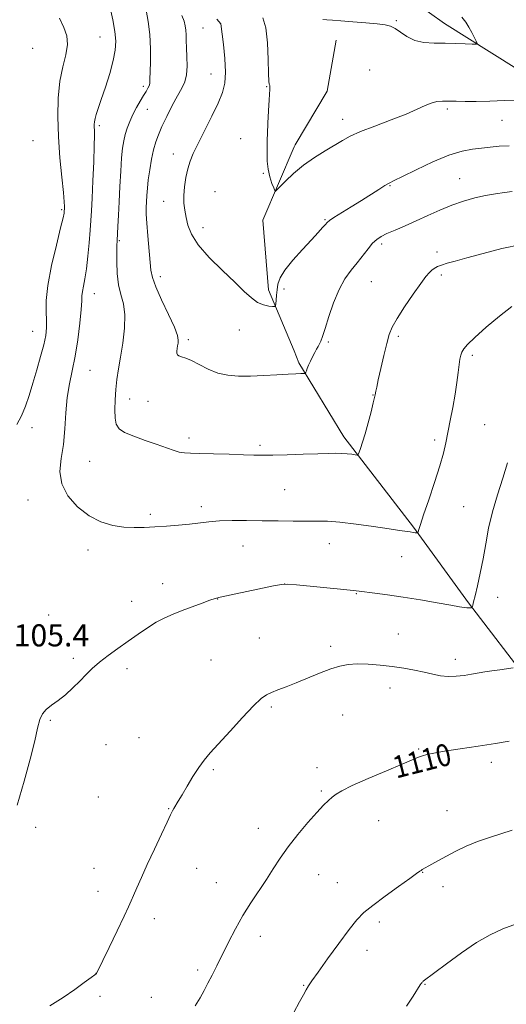
# Model space of a CAD drawing. Extents: x 2177300 to 2180200, y 349800 to 352700.
# Drawn here: x 2178152 to 2178328, y 350135 to 350491 of the extents above; entities that cross this region are included whole.
import ezdxf

# ---------------------------------------------------------------- set-up
doc = ezdxf.new("R2010")
doc.units = 0
doc.header["$MEASUREMENT"] = 0
for name, color, linetype, lineweight in [('DTM HARD BREAKLINE', 7, 'Continuous', 0), ('DTM SPOT ELEVATION', 2, 'Continuous', 13), ('INDEX CONTOUR', 41, 'Continuous', 13), ('INDEX CONTOUR LABEL', 244, 'Continuous', 0), ('INTERMEDIATE CONTOUR', 44, 'Continuous', 0), ('SPOT ELEVATION', 7, 'Continuous', 0)]:
    doc.layers.add(name, color=color, linetype=linetype, lineweight=lineweight)
doc.styles.add('Style-ITALICS', font='ITALICS.shx')

msp = doc.modelspace()

# ---------------------------------------------------------------- linework, layer by layer
at = {"layer": 'DTM HARD BREAKLINE'}
for points in [[(2178339.75, 350468.47, 1095.24), (2178305.58, 350489.88, 1093.33), (2178283.84, 350505.48, 1092.04), (2178266.98, 350517.96, 1090.4), (2178260.33, 350521.09, 1089.24)], [(2178251.19, 350445.26, 1095.41), (2178251.51, 350446.01, 1095.38), (2178263.12, 350465.43, 1094.85), (2178266.31, 350483.82, 1094.38)], [(2178251.12, 350371.45, 1099.37), (2178241.93, 350393.48, 1097.48), (2178239.88, 350418.71, 1096.38), (2178251.2, 350445.28, 1095.41)], [(2178352.44, 350224.52, 1110.88), (2178336.74, 350250.83, 1108.57), (2178314.2, 350280.31, 1105.84), (2178294.29, 350307.69, 1103.84), (2178269.14, 350340.33, 1101.53), (2178252.91, 350367.17, 1099.74), (2178251.12, 350371.47, 1099.37)]]:
    msp.add_polyline3d(points, dxfattribs=at)
at = {"layer": 'DTM SPOT ELEVATION'}
for p in [(2178224.57, 350489.79, 1098.01), (2178288.12, 350490.95, 1093.9), (2178180.89, 350484.97, 1104.96), (2178218.13, 350488.25, 1099.06), (2178156.62, 350480.85, 1107.39), (2178221.08, 350471.55, 1098.82), (2178278.43, 350473.1, 1094.89), (2178196.64, 350467.09, 1102.35), (2178241.22, 350467.05, 1096.07), (2178198.08, 350458.84, 1101.19), (2178306.6, 350458.93, 1096.28), (2178180.65, 350452.91, 1103.72), (2178268.74, 350455.16, 1095.43), (2178326.33, 350454.82, 1096.93), (2178156.73, 350447.54, 1107.28), (2178231.84, 350448.21, 1096.58), (2178207.47, 350442.69, 1098.66), (2178240.01, 350435.73, 1096.07), (2178311.08, 350433.71, 1099.18), (2178222.52, 350429.06, 1096.7), (2178285.81, 350431.25, 1098.1), (2178203.94, 350425.56, 1098.75), (2178167.03, 350422.52, 1106.21), (2178262.37, 350418.96, 1097.86), (2178218.22, 350416, 1097.42), (2178187.96, 350411.37, 1101.83), (2178282.88, 350410.14, 1100.35), (2178302.89, 350407.23, 1101.59), (2178202.8, 350398.28, 1099.45), (2178279.13, 350396.48, 1100.93), (2178304.36, 350398.88, 1102.32), (2178178.9, 350392.18, 1103.31), (2178247.48, 350393.81, 1098.46), (2178156.53, 350378.55, 1106.87), (2178231.37, 350379.01, 1098.84), (2178212.85, 350375.48, 1099.65), (2178263.58, 350374.66, 1100.21), (2178288.82, 350376.67, 1102.31), (2178315.66, 350369.81, 1104.31), (2178177.36, 350364.38, 1103.04), (2178191.62, 350354.08, 1101.38), (2178198.25, 350353.15, 1100.94), (2178279.74, 350355.44, 1101.95), (2178156.27, 350343.68, 1105.33), (2178320.07, 350344.81, 1105.24), (2178213.15, 350339.98, 1101.56), (2178302.01, 350339.24, 1103.6), (2178238.78, 350337.22, 1101.71), (2178177.25, 350331.49, 1103.03), (2178247.79, 350321.28, 1103), (2178154.94, 350317.49, 1104.7), (2178217.58, 350315.09, 1103.58), (2178312.52, 350315.06, 1105.01), (2178199.12, 350312.35, 1103.68), (2178232.61, 350300.89, 1104.81), (2178263.9, 350301.69, 1104.69), (2178176.63, 350299.36, 1104.48), (2178290.1, 350296.98, 1104.81), (2178203.63, 350287.28, 1105.41), (2178247.69, 350287.13, 1106.01), (2178223.53, 350281.73, 1106.03), (2178273.61, 350283.58, 1106.09), (2178324.8, 350282.32, 1106.7), (2178192.35, 350280.83, 1105.51), (2178162.38, 350275.84, 1105.19), (2178238.53, 350267.52, 1107.09), (2178288.82, 350269.04, 1107.13), (2178264.34, 350264.57, 1107.61), (2178171.26, 350260.22, 1105.74), (2178221.07, 350259.63, 1107.03), (2178309.51, 350259.8, 1107.51), (2178190.65, 350256.49, 1106.34), (2178285.87, 350249.44, 1108.6), (2178242.94, 350242.63, 1108.23), (2178268.73, 350239.68, 1108.93), (2178162.97, 350237.85, 1106.1), (2178183.14, 350229, 1106.77), (2178195.09, 350231.58, 1107.07), (2178296.17, 350227.38, 1109.86), (2178322.55, 350222.56, 1110.45), (2178221.98, 350219.91, 1108.21), (2178259.45, 350220.68, 1109.47), (2178260.94, 350212.28, 1109.81), (2178180.28, 350210.11, 1106.93), (2178205.8, 350205.87, 1107.93), (2178306.44, 350205.14, 1111.19), (2178281.74, 350201.53, 1110.77), (2178157.66, 350199.03, 1106.26), (2178238.26, 350198.67, 1109.38), (2178178.75, 350184.3, 1107.23), (2178215.89, 350184.2, 1108.77), (2178260.02, 350181.98, 1110.78), (2178297.69, 350182.86, 1112.05), (2178223.03, 350179.01, 1109.21), (2178266.81, 350179.04, 1111.16), (2178180.24, 350175.97, 1107.42), (2178304.95, 350177.56, 1112.53), (2178200.58, 350166.09, 1108.47), (2178281.95, 350164.83, 1112.39), (2178238.96, 350159.6, 1110.56), (2178277.51, 350154.57, 1112.62), (2178216.27, 350147.52, 1109.67), (2178179.46, 350146.29, 1107.99), (2178254.64, 350141.92, 1111.91), (2178298.55, 350142.28, 1114.08), (2178180.97, 350137.95, 1108.33), (2178199.45, 350137.61, 1109.09)]:
    msp.add_point(p, dxfattribs=at)
at = {"layer": 'INDEX CONTOUR'}
for points in [[(2178330.046, 350429.046, 1100), (2178327.253, 350428.77, 1100), (2178323.997, 350428.312, 1100), (2178320.378, 350427.654, 1100), (2178316.49, 350426.772, 1100), (2178312.403, 350425.622, 1100), (2178308.175, 350424.16, 1100), (2178303.872, 350422.375, 1100), (2178299.569, 350420.417, 1100), (2178295.345, 350418.469, 1100), (2178291.306, 350416.695, 1100), (2178287.686, 350415.151, 1100), (2178284.741, 350413.875, 1100), (2178282.623, 350412.839, 1100), (2178281.033, 350411.779, 1100), (2178279.563, 350410.372, 1100), (2178277.881, 350408.386, 1100), (2178273.904, 350403.337, 1100), (2178271.737, 350400.632, 1100), (2178269.55, 350397.553, 1100), (2178267.426, 350393.691, 1100), (2178265.448, 350388.869, 1100), (2178263.727, 350383.826, 1100), (2178262.378, 350379.528, 1100), (2178261.467, 350376.691, 1100), (2178260.863, 350375.017, 1100), (2178260.387, 350373.954, 1100), (2178259.884, 350373.02, 1100), (2178259.307, 350372.02, 1100), (2178258.63, 350370.818, 1100), (2178257.855, 350369.344, 1100), (2178257.071, 350367.761, 1100), (2178256.391, 350366.291, 1100), (2178255.901, 350365.115, 1100), (2178255.585, 350364.254, 1100), (2178255.401, 350363.691, 1100), (2178255.281, 350363.395, 1100), (2178255.064, 350363.284, 1100), (2178254.564, 350363.262, 1100), (2178253.575, 350363.244, 1100), (2178251.811, 350363.183, 1100), (2178248.969, 350363.043, 1100), (2178244.905, 350362.808, 1100), (2178240.14, 350362.545, 1100), (2178235.351, 350362.343, 1100), (2178231.069, 350362.307, 1100), (2178227.228, 350362.606, 1100), (2178223.611, 350363.426, 1100), (2178220.079, 350364.844, 1100), (2178216.8, 350366.506, 1100), (2178214.018, 350367.948, 1100), (2178211.919, 350368.828, 1100), (2178210.451, 350369.298, 1100), (2178209.502, 350369.635, 1100), (2178208.965, 350370.07, 1100), (2178208.736, 350370.654, 1100), (2178208.716, 350371.393, 1100), (2178208.812, 350372.281, 1100), (2178208.971, 350373.26, 1100), (2178209.15, 350374.261, 1100), (2178209.249, 350375.335, 1100), (2178208.938, 350377.029, 1100), (2178207.832, 350380.009, 1100), (2178205.739, 350384.622, 1100), (2178203.235, 350389.93, 1100), (2178201.093, 350394.671, 1100), (2178199.878, 350397.987, 1100), (2178199.348, 350400.627, 1100), (2178198.191, 350413.072, 1100), (2178197.824, 350417.593, 1100), (2178197.664, 350420.91, 1100), (2178197.671, 350423.325, 1100), (2178197.76, 350425.407, 1100), (2178197.878, 350427.652, 1100), (2178198.07, 350430.264, 1100), (2178198.409, 350433.367, 1100), (2178198.94, 350436.989, 1100), (2178199.61, 350440.76, 1100), (2178200.341, 350444.211, 1100), (2178201.1, 350447.045, 1100), (2178202.033, 350449.652, 1100), (2178203.33, 350452.599, 1100), (2178205.097, 350456.248, 1100), (2178207.092, 350460.161, 1100), (2178208.987, 350463.698, 1100), (2178210.506, 350466.429, 1100), (2178211.585, 350468.751, 1100), (2178212.21, 350471.278, 1100), (2178212.403, 350474.428, 1100), (2178212.326, 350477.874, 1100), (2178212.178, 350481.101, 1100), (2178212.107, 350483.709, 1100), (2178212.077, 350485.775, 1100), (2178212.002, 350487.489, 1100), (2178211.795, 350489.055, 1100), (2178211.357, 350490.724, 1100), (2178210.59, 350492.755, 1100)], [(2178328.928, 350230.302, 1110), (2178323.979, 350229.42, 1110), (2178317.758, 350228.439, 1110), (2178311.212, 350227.458, 1110), (2178305.539, 350226.596, 1110), (2178301.636, 350225.941, 1110), (2178299.185, 350225.43, 1110), (2178297.564, 350224.967, 1110), (2178296.107, 350224.417, 1110), (2178290.265, 350221.921, 1110), (2178284.523, 350219.502, 1110), (2178277.955, 350216.714, 1110), (2178272.192, 350214.174, 1110), (2178268.455, 350212.345, 1110), (2178266.312, 350211.054, 1110), (2178264.921, 350209.971, 1110), (2178263.531, 350208.759, 1110), (2178261.764, 350207.051, 1110), (2178259.332, 350204.468, 1110), (2178256.09, 350200.793, 1110), (2178252.458, 350196.443, 1110), (2178248.998, 350191.994, 1110), (2178246.12, 350187.886, 1110), (2178243.618, 350184.02, 1110), (2178241.137, 350180.158, 1110), (2178235.51, 350171.785, 1110), (2178232.622, 350167.185, 1110), (2178229.893, 350162.331, 1110), (2178227.385, 350157.484, 1110), (2178223.189, 350149.012, 1110), (2178221.487, 350145.609, 1110), (2178219.981, 350142.666, 1110), (2178218.592, 350140.042, 1110), (2178217.134, 350137.438, 1110), (2178215.396, 350134.509, 1110)]]:
    msp.add_polyline3d(points, dxfattribs=at)
at = {"layer": 'INTERMEDIATE CONTOUR'}
for points in [[(2178329.864, 350387.467, 1104), (2178325.397, 350384.01, 1104), (2178320.599, 350379.98, 1104), (2178316.502, 350376.329, 1104), (2178313.882, 350373.777, 1104), (2178312.487, 350372.128, 1104), (2178311.807, 350370.959, 1104), (2178311.4, 350369.863, 1104), (2178311.105, 350368.489, 1104), (2178310.828, 350366.504, 1104), (2178310.481, 350363.655, 1104), (2178310.009, 350360.012, 1104), (2178309.36, 350355.729, 1104), (2178308.516, 350351.004, 1104), (2178307.589, 350346.237, 1104), (2178305.991, 350338.141, 1104), (2178305.142, 350334.403, 1104), (2178303.861, 350329.803, 1104), (2178301.965, 350323.848, 1104), (2178299.838, 350317.508, 1104), (2178298.001, 350312.112, 1104), (2178296.849, 350308.663, 1104), (2178296.272, 350306.85, 1104), (2178296.033, 350306.033, 1104), (2178295.913, 350305.66, 1104), (2178295.776, 350305.54, 1104), (2178295.502, 350305.57, 1104), (2178294.992, 350305.663, 1104), (2178294.211, 350305.795, 1104), (2178293.141, 350305.959, 1104), (2178289.317, 350306.494, 1104), (2178285.486, 350307.049, 1104), (2178279.912, 350307.869, 1104), (2178273.552, 350308.759, 1104), (2178267.678, 350309.46, 1104), (2178263.188, 350309.788, 1104), (2178259.49, 350309.848, 1104), (2178255.623, 350309.816, 1104), (2178250.853, 350309.834, 1104), (2178245.374, 350309.906, 1104), (2178239.608, 350309.998, 1104), (2178233.952, 350310.075, 1104), (2178228.696, 350310.078, 1104), (2178224.105, 350309.948, 1104), (2178220.309, 350309.646, 1104), (2178213.363, 350308.797, 1104), (2178209.298, 350308.405, 1104), (2178204.952, 350308.069, 1104), (2178200.72, 350307.785, 1104), (2178196.883, 350307.569, 1104), (2178193.259, 350307.512, 1104), (2178189.548, 350307.721, 1104), (2178185.528, 350308.334, 1104), (2178181.28, 350309.589, 1104), (2178176.959, 350311.748, 1104), (2178172.794, 350314.969, 1104), (2178169.3, 350318.965, 1104), (2178167.067, 350323.343, 1104), (2178166.459, 350327.814, 1104), (2178166.937, 350332.493, 1104), (2178167.736, 350337.597, 1104), (2178168.265, 350343.232, 1104), (2178168.628, 350349.043, 1104), (2178169.103, 350354.562, 1104), (2178169.891, 350359.499, 1104), (2178170.895, 350364.276, 1104), (2178171.94, 350369.495, 1104), (2178172.871, 350375.48, 1104), (2178173.61, 350381.457, 1104), (2178174.098, 350386.377, 1104), (2178174.317, 350389.511, 1104), (2178174.411, 350391.408, 1104), (2178174.569, 350392.943, 1104), (2178174.93, 350394.877, 1104), (2178175.444, 350397.528, 1104), (2178176.015, 350401.112, 1104), (2178176.556, 350405.67, 1104), (2178177.027, 350410.584, 1104), (2178177.4, 350415.066, 1104), (2178177.663, 350418.649, 1104), (2178177.871, 350422.143, 1104), (2178178.094, 350426.678, 1104), (2178178.378, 350432.934, 1104), (2178178.664, 350439.783, 1104), (2178178.868, 350445.646, 1104), (2178178.93, 350449.349, 1104), (2178178.896, 350451.325, 1104), (2178178.835, 350452.414, 1104), (2178178.816, 350453.333, 1104), (2178178.894, 350454.313, 1104), (2178179.123, 350455.467, 1104), (2178179.562, 350456.951, 1104), (2178180.288, 350459.111, 1104), (2178181.386, 350462.339, 1104), (2178182.864, 350466.811, 1104), (2178184.433, 350471.843, 1104), (2178185.73, 350476.538, 1104), (2178186.465, 350480.268, 1104), (2178186.628, 350483.498, 1104), (2178186.283, 350486.964, 1104), (2178185.522, 350491.146, 1104), (2178184.553, 350495.491, 1104)], [(2178333.391, 350409.965, 1102), (2178326.314, 350408.501, 1102), (2178319.491, 350406.72, 1102), (2178313.671, 350405.073, 1102), (2178309.407, 350403.903, 1102), (2178306.477, 350403.116, 1102), (2178304.463, 350402.511, 1102), (2178302.992, 350401.918, 1102), (2178301.873, 350401.291, 1102), (2178300.958, 350400.617, 1102), (2178300.065, 350399.796, 1102), (2178298.853, 350398.385, 1102), (2178296.953, 350395.857, 1102), (2178294.173, 350391.936, 1102), (2178291.065, 350387.38, 1102), (2178288.369, 350383.197, 1102), (2178286.623, 350380.071, 1102), (2178285.549, 350377.379, 1102), (2178284.67, 350374.167, 1102), (2178283.626, 350369.819, 1102), (2178282.527, 350365.059, 1102), (2178281.6, 350360.945, 1102), (2178281.014, 350358.276, 1102), (2178280.71, 350356.812, 1102), (2178280.47, 350355.484, 1102), (2178280.262, 350354.531, 1102), (2178279.794, 350352.604, 1102), (2178278.969, 350349.351, 1102), (2178277.923, 350345.369, 1102), (2178276.847, 350341.495, 1102), (2178275.908, 350338.41, 1102), (2178275.164, 350336.188, 1102), (2178274.648, 350334.754, 1102), (2178274.337, 350334.01, 1102), (2178273.98, 350333.773, 1102), (2178273.274, 350333.838, 1102), (2178271.999, 350334.023, 1102), (2178270.282, 350334.229, 1102), (2178268.336, 350334.377, 1102), (2178266.242, 350334.406, 1102), (2178263.565, 350334.333, 1102), (2178259.737, 350334.196, 1102), (2178254.481, 350334.03, 1102), (2178248.679, 350333.873, 1102), (2178243.505, 350333.762, 1102), (2178239.735, 350333.728, 1102), (2178236.57, 350333.773, 1102), (2178232.815, 350333.891, 1102), (2178227.681, 350334.069, 1102), (2178222.006, 350334.252, 1102), (2178217.032, 350334.378, 1102), (2178213.662, 350334.422, 1102), (2178211.443, 350334.516, 1102), (2178209.579, 350334.83, 1102), (2178207.388, 350335.493, 1102), (2178201.243, 350337.694, 1102), (2178197.208, 350339.082, 1102), (2178193.154, 350340.536, 1102), (2178189.836, 350341.947, 1102), (2178187.812, 350343.298, 1102), (2178186.835, 350344.881, 1102), (2178186.462, 350347.076, 1102), (2178186.327, 350350.128, 1102), (2178186.372, 350353.748, 1102), (2178186.607, 350357.514, 1102), (2178187.043, 350361.144, 1102), (2178187.65, 350364.907, 1102), (2178188.389, 350369.212, 1102), (2178189.182, 350374.283, 1102), (2178189.784, 350379.604, 1102), (2178189.911, 350384.474, 1102), (2178189.391, 350388.415, 1102), (2178188.511, 350391.843, 1102), (2178187.669, 350395.395, 1102), (2178187.178, 350399.485, 1102), (2178186.99, 350403.63, 1102), (2178186.973, 350407.119, 1102), (2178187.014, 350409.499, 1102), (2178187.097, 350411.332, 1102), (2178187.41, 350416.473, 1102), (2178187.632, 350420.486, 1102), (2178187.883, 350425.365, 1102), (2178188.151, 350430.892, 1102), (2178188.438, 350436.431, 1102), (2178188.744, 350441.242, 1102), (2178189.083, 350444.798, 1102), (2178189.499, 350447.432, 1102), (2178190.046, 350449.688, 1102), (2178190.772, 350452.014, 1102), (2178191.69, 350454.457, 1102), (2178192.808, 350456.967, 1102), (2178194.1, 350459.473, 1102), (2178195.433, 350461.815, 1102), (2178196.643, 350463.813, 1102), (2178197.597, 350465.338, 1102), (2178198.279, 350466.47, 1102), (2178198.709, 350467.345, 1102), (2178198.917, 350468.175, 1102), (2178198.997, 350469.495, 1102), (2178199.158, 350475.834, 1102), (2178199.182, 350480.732, 1102), (2178198.963, 350485.87, 1102), (2178198.393, 350490.611, 1102), (2178197.581, 350494.713, 1102)], [(2178332.131, 350462.148, 1096), (2178327.239, 350462.007, 1096), (2178321.982, 350461.829, 1096), (2178317.053, 350461.699, 1096), (2178312.993, 350461.678, 1096), (2178309.737, 350461.73, 1096), (2178307.077, 350461.792, 1096), (2178304.806, 350461.793, 1096), (2178302.746, 350461.611, 1096), (2178300.722, 350461.116, 1096), (2178298.507, 350460.199, 1096), (2178295.648, 350458.854, 1096), (2178291.637, 350457.099, 1096), (2178286.245, 350454.996, 1096), (2178280.36, 350452.788, 1096), (2178275.152, 350450.763, 1096), (2178271.441, 350449.109, 1096), (2178268.655, 350447.61, 1096), (2178262.411, 350443.866, 1096), (2178258.478, 350441.387, 1096), (2178254.52, 350438.592, 1096), (2178250.944, 350435.625, 1096), (2178248.003, 350432.865, 1096), (2178244.314, 350429.118, 1096), (2178243.792, 350430.384, 1096), (2178243.139, 350432.046, 1096), (2178242.38, 350434.362, 1096), (2178241.754, 350437.137, 1096), (2178241.438, 350440.134, 1096), (2178241.358, 350442.952, 1096), (2178241.394, 350446.513, 1096), (2178241.423, 350447.812, 1096), (2178241.514, 350450.042, 1096), (2178241.698, 350453.83, 1096), (2178241.93, 350458.323, 1096), (2178242.147, 350462.294, 1096), (2178242.38, 350466.118, 1096), (2178242.405, 350466.748, 1096), (2178242.381, 350467.154, 1096), (2178242.318, 350467.443, 1096), (2178242.221, 350467.638, 1096), (2178242.102, 350467.908, 1096), (2178241.978, 350469, 1096), (2178241.872, 350471.808, 1096), (2178241.77, 350476.811, 1096), (2178241.517, 350482.825, 1096), (2178240.923, 350488.254, 1096), (2178239.865, 350491.893, 1096)], [(2178311.788, 350492.192, 1094), (2178313.321, 350490.383, 1094), (2178314.381, 350488.574, 1094), (2178315.389, 350486.654, 1094), (2178317.02, 350483.452, 1094), (2178317.332, 350482.692, 1094), (2178316.966, 350482.434, 1094), (2178315.607, 350482.45, 1094), (2178313.067, 350482.55, 1094), (2178309.651, 350482.661, 1094), (2178305.789, 350482.741, 1094), (2178301.872, 350482.8, 1094), (2178298.135, 350483.056, 1094), (2178294.772, 350483.782, 1094), (2178291.932, 350485.122, 1094), (2178289.591, 350486.727, 1094), (2178287.677, 350488.121, 1094), (2178286.025, 350488.957, 1094), (2178284.09, 350489.389, 1094), (2178281.234, 350489.697, 1094), (2178277.089, 350490.092, 1094), (2178272.379, 350490.53, 1094), (2178268.102, 350490.895, 1094), (2178265.022, 350491.108, 1094), (2178262.981, 350491.226, 1094), (2178261.59, 350491.34, 1094)], [(2178150.795, 350344.752, 1106), (2178152.547, 350347.981, 1106), (2178154.022, 350351.475, 1106), (2178155.33, 350355.354, 1106), (2178156.641, 350359.713, 1106), (2178158.06, 350364.539, 1106), (2178159.44, 350369.379, 1106), (2178160.571, 350373.675, 1106), (2178161.289, 350377.047, 1106), (2178161.619, 350379.822, 1106), (2178161.634, 350382.506, 1106), (2178161.462, 350385.609, 1106), (2178161.455, 350389.651, 1106), (2178162.017, 350395.154, 1106), (2178163.388, 350402.279, 1106), (2178165.143, 350409.744, 1106), (2178166.691, 350415.91, 1106), (2178167.582, 350419.563, 1106), (2178167.936, 350421.216, 1106), (2178168.015, 350421.812, 1106), (2178168.081, 350422.915, 1106), (2178168.091, 350423.658, 1106), (2178167.997, 350425.351, 1106), (2178167.686, 350428.735, 1106), (2178167.103, 350434.272, 1106), (2178166.422, 350441.299, 1106), (2178165.869, 350448.872, 1106), (2178165.648, 350456.178, 1106), (2178165.828, 350462.925, 1106), (2178166.453, 350468.958, 1106), (2178167.481, 350474.157, 1106), (2178168.525, 350478.561, 1106), (2178169.116, 350482.249, 1106), (2178168.889, 350485.371, 1106), (2178167.897, 350488.372, 1106), (2178166.3, 350491.77, 1106)], [(2178329, 350445.652, 1098), (2178325.287, 350445.464, 1098), (2178322.017, 350445.168, 1098), (2178318.915, 350444.836, 1098), (2178315.679, 350444.464, 1098), (2178311.908, 350443.73, 1098), (2178307.176, 350442.24, 1098), (2178301.332, 350439.79, 1098), (2178295.324, 350436.963, 1098), (2178290.373, 350434.533, 1098), (2178287.327, 350433.051, 1098), (2178285.528, 350432.153, 1098), (2178283.946, 350431.247, 1098), (2178281.744, 350429.864, 1098), (2178275.478, 350425.854, 1098), (2178271.777, 350423.537, 1098), (2178265.545, 350419.653, 1098), (2178263.969, 350418.613, 1098), (2178263.149, 350417.942, 1098), (2178262.493, 350417.216, 1098), (2178261.477, 350416.052, 1098), (2178259.847, 350414.238, 1098), (2178257.419, 350411.603, 1098), (2178254.168, 350408.109, 1098), (2178250.711, 350404.253, 1098), (2178247.828, 350400.669, 1098), (2178246.095, 350397.827, 1098), (2178245.283, 350395.564, 1098), (2178244.96, 350393.559, 1098), (2178244.764, 350391.585, 1098), (2178244.621, 350389.802, 1098), (2178244.528, 350388.458, 1098), (2178244.438, 350387.73, 1098), (2178244.137, 350387.483, 1098), (2178243.364, 350387.507, 1098), (2178241.947, 350387.66, 1098), (2178240.054, 350388.084, 1098), (2178237.938, 350388.993, 1098), (2178235.738, 350390.582, 1098), (2178233.132, 350392.984, 1098), (2178229.685, 350396.312, 1098), (2178225.203, 350400.564, 1098), (2178220.461, 350405.255, 1098), (2178216.475, 350409.777, 1098), (2178213.999, 350413.655, 1098), (2178212.727, 350416.922, 1098), (2178212.087, 350419.742, 1098), (2178211.621, 350422.295, 1098), (2178211.31, 350424.827, 1098), (2178211.247, 350427.605, 1098), (2178211.494, 350430.79, 1098), (2178211.999, 350434.133, 1098), (2178212.682, 350437.281, 1098), (2178213.512, 350440.047, 1098), (2178214.673, 350442.901, 1098), (2178216.395, 350446.479, 1098), (2178221.408, 350456.332, 1098), (2178223.727, 350461.112, 1098), (2178225.297, 350464.921, 1098), (2178226.127, 350468.343, 1098), (2178226.336, 350472.252, 1098), (2178226.068, 350477.183, 1098), (2178225.558, 350482.305, 1098), (2178224.636, 350489.814, 1098), (2178223.974, 350490.577, 1098), (2178223.207, 350491.488, 1098)], [(2178328.348, 350330.95, 1106), (2178326.628, 350325.397, 1106), (2178324.678, 350319.362, 1106), (2178322.88, 350313.225, 1106), (2178321.519, 350307.299, 1106), (2178320.472, 350301.623, 1106), (2178319.517, 350296.168, 1106), (2178318.493, 350290.981, 1106), (2178317.488, 350286.407, 1106), (2178316.654, 350282.866, 1106), (2178316.102, 350280.643, 1106), (2178315.787, 350279.468, 1106), (2178315.63, 350278.933, 1106), (2178315.542, 350278.685, 1106), (2178315.439, 350278.583, 1106), (2178315.226, 350278.543, 1106), (2178314.838, 350278.496, 1106), (2178314.284, 350278.462, 1106), (2178313.596, 350278.479, 1106), (2178312.689, 350278.593, 1106), (2178311.011, 350278.884, 1106), (2178307.9, 350279.44, 1106), (2178302.958, 350280.303, 1106), (2178296.872, 350281.332, 1106), (2178290.599, 350282.338, 1106), (2178284.974, 350283.171, 1106), (2178280.34, 350283.805, 1106), (2178274.667, 350284.529, 1106), (2178272.505, 350284.772, 1106), (2178269.088, 350285.123, 1106), (2178251.967, 350286.825, 1106), (2178248.815, 350287.088, 1106), (2178246.637, 350286.979, 1106), (2178243.637, 350286.403, 1106), (2178224.405, 350282.344, 1106), (2178222.539, 350281.869, 1106), (2178220.667, 350281.234, 1106), (2178217.835, 350280.186, 1106), (2178214.314, 350278.855, 1106), (2178210.684, 350277.473, 1106), (2178207.387, 350276.19, 1106), (2178204.332, 350274.864, 1106), (2178201.294, 350273.276, 1106), (2178198.086, 350271.269, 1106), (2178194.686, 350268.93, 1106), (2178191.109, 350266.407, 1106), (2178187.419, 350263.836, 1106), (2178183.858, 350261.299, 1106), (2178180.709, 350258.869, 1106), (2178178.149, 350256.582, 1106), (2178175.922, 350254.338, 1106), (2178173.662, 350252.004, 1106), (2178171.105, 350249.513, 1106), (2178168.39, 350247.061, 1106), (2178165.758, 350244.911, 1106), (2178163.424, 350243.226, 1106), (2178161.502, 350241.764, 1106), (2178160.078, 350240.183, 1106), (2178159.154, 350238.107, 1106), (2178158.379, 350235.012, 1106), (2178157.316, 350230.341, 1106), (2178155.636, 350223.75, 1106), (2178153.441, 350215.75, 1106), (2178150.944, 350207.063, 1106)], [(2178330.377, 350256.763, 1108), (2178325.525, 350256.1, 1108), (2178322.693, 350255.691, 1108), (2178320.137, 350255.293, 1108), (2178315.296, 350254.479, 1108), (2178312.61, 350254.046, 1108), (2178309.772, 350253.717, 1108), (2178306.922, 350253.641, 1108), (2178304.146, 350253.92, 1108), (2178301.31, 350254.474, 1108), (2178298.222, 350255.175, 1108), (2178294.736, 350255.911, 1108), (2178290.865, 350256.62, 1108), (2178286.667, 350257.252, 1108), (2178282.246, 350257.758, 1108), (2178277.906, 350258.086, 1108), (2178274, 350258.182, 1108), (2178270.729, 350257.987, 1108), (2178267.701, 350257.415, 1108), (2178264.375, 350256.373, 1108), (2178260.38, 350254.838, 1108), (2178251.867, 350251.324, 1108), (2178248.263, 350249.903, 1108), (2178245.303, 350248.778, 1108), (2178242.971, 350247.877, 1108), (2178241.138, 350247.025, 1108), (2178239.21, 350245.638, 1108), (2178236.477, 350243.031, 1108), (2178232.507, 350238.825, 1108), (2178227.977, 350233.867, 1108), (2178220.806, 350225.982, 1108), (2178218.581, 350223.403, 1108), (2178216.628, 350220.766, 1108), (2178214.544, 350217.504, 1108), (2178212.456, 350213.994, 1108), (2178210.629, 350210.85, 1108), (2178209.262, 350208.545, 1108), (2178207.66, 350205.922, 1108), (2178207.158, 350205.042, 1108), (2178206.469, 350203.659, 1108), (2178205.208, 350201.005, 1108), (2178203.136, 350196.606, 1108), (2178200.587, 350191.164, 1108), (2178198.038, 350185.676, 1108), (2178195.887, 350180.974, 1108), (2178194.21, 350177.231, 1108), (2178193.003, 350174.454, 1108), (2178192.169, 350172.467, 1108), (2178191.247, 350170.34, 1108), (2178189.685, 350166.957, 1108), (2178187.156, 350161.666, 1108), (2178184.251, 350155.659, 1108), (2178179.662, 350146.264, 1108), (2178179.534, 350146.122, 1108), (2178179.009, 350145.707, 1108), (2178177.674, 350144.711, 1108), (2178175.225, 350142.915, 1108), (2178171.777, 350140.459, 1108), (2178167.551, 350137.569, 1108), (2178162.788, 350134.48, 1108)], [(2178329.992, 350198.099, 1112), (2178321.822, 350195.461, 1112), (2178317.472, 350193.919, 1112), (2178313.361, 350192.214, 1112), (2178309.595, 350190.438, 1112), (2178306.233, 350188.705, 1112), (2178303.336, 350187.124, 1112), (2178300.978, 350185.787, 1112), (2178297.484, 350183.782, 1112), (2178297.07, 350183.525, 1112), (2178296.588, 350183.18, 1112), (2178295.452, 350182.346, 1112), (2178293.006, 350180.584, 1112), (2178288.903, 350177.653, 1112), (2178284.03, 350174.137, 1112), (2178279.587, 350170.825, 1112), (2178276.408, 350168.213, 1112), (2178273.897, 350165.632, 1112), (2178271.092, 350162.117, 1112), (2178267.353, 350157.089, 1112), (2178263.284, 350151.491, 1112), (2178259.807, 350146.653, 1112), (2178257.595, 350143.541, 1112), (2178256.339, 350141.687, 1112), (2178255.48, 350140.26, 1112), (2178254.51, 350138.5, 1112), (2178253.11, 350135.917, 1112), (2178251.006, 350132.091, 1112)], [(2178331.619, 350164.117, 1114), (2178326.622, 350162.361, 1114), (2178322.029, 350160.252, 1114), (2178317.185, 350157.413, 1114), (2178311.704, 350153.679, 1114), (2178306.303, 350149.733, 1114), (2178297.889, 350143.407, 1114), (2178297.677, 350143.23, 1114), (2178297.506, 350143.054, 1114), (2178297.337, 350142.841, 1114), (2178297.123, 350142.544, 1114), (2178296.808, 350142.078, 1114), (2178294.177, 350138.058, 1114), (2178291.745, 350134.394, 1114)]]:
    msp.add_polyline3d(points, dxfattribs=at)

# ---------------------------------------------------------------- texts
at = {"layer": 'INDEX CONTOUR LABEL', "style": 'Style-ITALICS', "width": 0.875}
msp.add_text('1110', height=8, rotation=14.2, dxfattribs=at).set_placement((2178288.106, 350216.72, 1110))
at = {"layer": 'SPOT ELEVATION', "style": 'Style-ITALICS'}
msp.add_text('1105.4', height=8, dxfattribs=at).set_placement((2178143.675, 350264.53, 1105.447))

doc.saveas('drawing.dxf')
